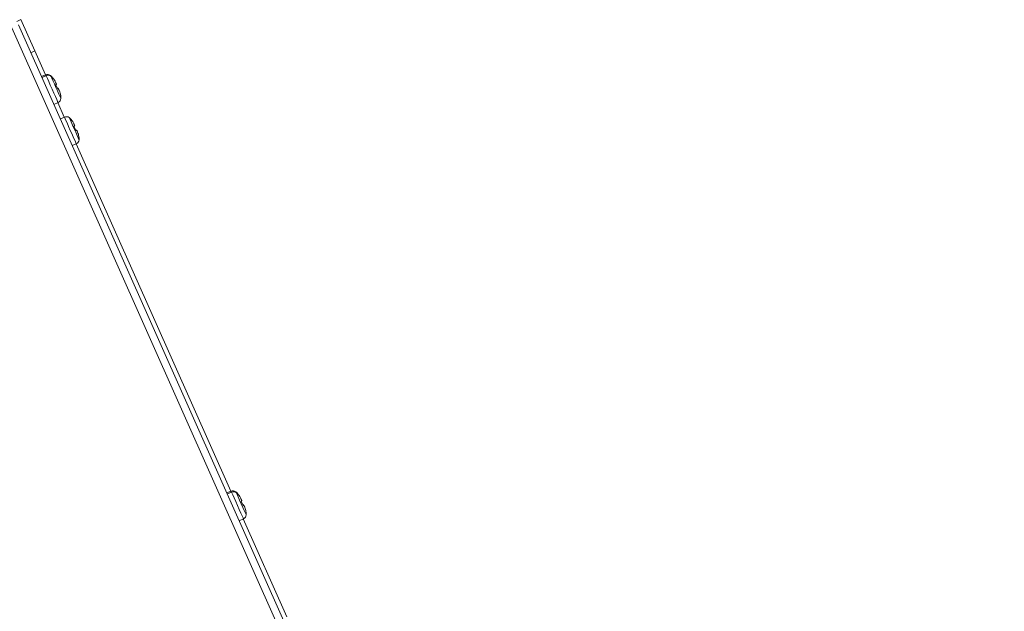
# Model space of a CAD drawing. Units: inches. Extents: x 28 to 192, y 12 to 167.
# Drawn here: x 78 to 89, y 143 to 149 of the extents above; entities that cross this region are included whole.
import ezdxf

# ---------------------------------------------------------------- set-up
doc = ezdxf.new("R2010")
doc.units = ezdxf.units.IN
doc.header["$LTSCALE"] = 20
doc.header["$MEASUREMENT"] = 0

msp = doc.modelspace()

# ---------------------------------------------------------------- linework, layer by layer
at = {"color": 7, "linetype": 'Continuous', "lineweight": 15}
for p, q in [((78.039, 149.442), (78.084, 149.463)), ((88.871, 125.116), (78.056, 149.407)), ((78.084, 149.463), (78.236, 149.12)), ((88.784, 125.116), (77.984, 149.373)), ((78.236, 149.12), (78.193, 149.1)), ((78.353, 148.858), (78.236, 149.12)), ((78.354, 148.859), (78.309, 148.839)), ((78.36, 148.848), (78.314, 148.828)), ((78.465, 148.749), (78.487, 148.699)), ((78.445, 148.534), (78.491, 148.554)), ((78.559, 148.395), (78.489, 148.554)), ((78.56, 148.395), (78.516, 148.375)), ((78.665, 148.295), (78.687, 148.246)), ((78.646, 148.081), (78.691, 148.101)), ((80.387, 144.29), (78.69, 148.101)), ((80.387, 144.291), (80.343, 144.271)), ((80.393, 144.281), (80.348, 144.26)), ((80.498, 144.181), (80.52, 144.132)), ((80.479, 143.966), (80.524, 143.987)), ((81, 142.913), (80.522, 143.986))]:
    msp.add_line(p, q, dxfattribs=at)
at = {"color": 7, "linetype": 'Continuous', "lineweight": 15, "flags": 128}
for points in [[(78.358, 148.848), (78.358, 148.848), (78.354, 148.858), (78.354, 148.859)], [(78.425, 148.701), (78.406, 148.745), (78.388, 148.784), (78.374, 148.816), (78.364, 148.838), (78.36, 148.848), (78.36, 148.848)], [(78.41, 148.844), (78.408, 148.848), (78.407, 148.852)], [(78.467, 148.72), (78.45, 148.76), (78.434, 148.795), (78.422, 148.822), (78.415, 148.838), (78.413, 148.842)], [(78.474, 148.752), (78.472, 148.756), (78.471, 148.759), (78.469, 148.762), (78.468, 148.765), (78.467, 148.768), (78.466, 148.77), (78.465, 148.772), (78.464, 148.774)], [(78.491, 148.554), (78.49, 148.555), (78.486, 148.565), (78.476, 148.587), (78.462, 148.619), (78.445, 148.658), (78.425, 148.701)], [(78.521, 148.598), (78.52, 148.602), (78.513, 148.618), (78.5, 148.645), (78.485, 148.681), (78.467, 148.72)], [(78.494, 148.702), (78.494, 148.704), (78.492, 148.707), (78.491, 148.71), (78.489, 148.713)], [(78.505, 148.681), (78.504, 148.683), (78.503, 148.686), (78.502, 148.688), (78.501, 148.691), (78.5, 148.694), (78.498, 148.697), (78.497, 148.7), (78.495, 148.703)], [(78.625, 148.248), (78.606, 148.291), (78.589, 148.331), (78.574, 148.363), (78.565, 148.385), (78.56, 148.395), (78.56, 148.395)], [(78.667, 148.267), (78.65, 148.306), (78.634, 148.341), (78.622, 148.369), (78.615, 148.385), (78.613, 148.388)], [(78.674, 148.299), (78.672, 148.302), (78.671, 148.306), (78.669, 148.309), (78.668, 148.312), (78.667, 148.314), (78.666, 148.317), (78.665, 148.319), (78.664, 148.321)], [(78.691, 148.101), (78.691, 148.101), (78.686, 148.111), (78.677, 148.133), (78.662, 148.165), (78.645, 148.205), (78.625, 148.248)], [(78.722, 148.145), (78.72, 148.149), (78.713, 148.165), (78.701, 148.192), (78.685, 148.227), (78.667, 148.267)], [(78.705, 148.228), (78.705, 148.23), (78.704, 148.232), (78.702, 148.235), (78.701, 148.237), (78.7, 148.24), (78.699, 148.243), (78.697, 148.246), (78.696, 148.25)], [(80.392, 144.28), (80.392, 144.281), (80.388, 144.29), (80.387, 144.291)], [(80.459, 144.134), (80.44, 144.177), (80.422, 144.216), (80.408, 144.249), (80.398, 144.271), (80.394, 144.28), (80.393, 144.281)], [(80.444, 144.276), (80.442, 144.281), (80.44, 144.284)], [(80.501, 144.152), (80.483, 144.192), (80.468, 144.227), (80.455, 144.254), (80.448, 144.27), (80.447, 144.274)], [(80.507, 144.185), (80.506, 144.188), (80.504, 144.191), (80.503, 144.194), (80.502, 144.197), (80.5, 144.2), (80.499, 144.202), (80.498, 144.205), (80.498, 144.206)], [(80.524, 143.987), (80.524, 143.987), (80.52, 143.997), (80.51, 144.019), (80.496, 144.051), (80.478, 144.09), (80.459, 144.134)], [(80.555, 144.031), (80.553, 144.034), (80.546, 144.05), (80.534, 144.078), (80.518, 144.113), (80.501, 144.152)], [(80.539, 144.114), (80.538, 144.116), (80.537, 144.118), (80.536, 144.12), (80.535, 144.123), (80.533, 144.126), (80.532, 144.129), (80.531, 144.132), (80.529, 144.135)]]:
    msp.add_lwpolyline(points, dxfattribs=at)
at = {"color": 7, "linetype": 'Continuous', "lineweight": 15}
for centre, radius, start, end in [((78.375, 148.811), 0.052, 52.1169, 114), ((78.381, 148.801), 0.052, 52.1169, 114), ((78.308, 148.725), 0.161, 42.7372, 52.1169), ((78.314, 148.715), 0.161, 42.7372, 52.1169), ((78.47, 148.602), 0.052, 294, 355.8831), ((78.361, 148.61), 0.161, 355.8831, 5.2995), ((78.581, 148.347), 0.052, 52.1169, 114), ((78.514, 148.261), 0.161, 42.7372, 52.1169), ((78.67, 148.149), 0.052, 294, 355.8831), ((78.561, 148.156), 0.161, 355.8831, 5.2995), ((80.408, 144.243), 0.052, 52.1169, 114), ((80.415, 144.233), 0.052, 52.1169, 114), ((80.342, 144.157), 0.161, 42.7372, 52.1169), ((80.348, 144.147), 0.161, 42.7372, 52.1169), ((74.09, 141.276), 7.044, 23.9447, 24.0447), ((80.503, 144.034), 0.052, 294, 355.8831), ((80.394, 144.042), 0.161, 355.8831, 5.2995)]:
    msp.add_arc(centre, radius, start, end, dxfattribs=at)
for points, knots in [([(78.431, 148.823), (78.432, 148.822), (78.446, 148.808), (78.456, 148.791), (78.464, 148.774), (78.464, 148.774)], [0, 0, 0, 0, 0.06919, 0.994338, 1, 1, 1, 1]), ([(78.465, 148.749), (78.465, 148.749), (78.471, 148.751), (78.473, 148.752), (78.474, 148.752), (78.474, 148.752)], [0, 0, 0, 0, 0.0692041, 0.9943521, 1, 1, 1, 1]), ([(78.487, 148.699), (78.487, 148.699), (78.493, 148.702), (78.495, 148.703), (78.495, 148.703), (78.495, 148.703)], [0, 0, 0, 0, 0.069209, 0.994352, 1, 1, 1, 1]), ([(78.505, 148.681), (78.511, 148.666), (78.518, 148.647), (78.52, 148.628), (78.52, 148.624)], [0, 0, 0, 0, 0.825309, 1, 1, 1, 1]), ([(78.632, 148.37), (78.633, 148.369), (78.646, 148.355), (78.657, 148.338), (78.664, 148.321), (78.664, 148.321)], [0, 0, 0, 0, 0.06919, 0.99433, 1, 1, 1, 1]), ([(78.665, 148.295), (78.665, 148.295), (78.671, 148.298), (78.674, 148.299), (78.674, 148.299), (78.674, 148.299)], [0, 0, 0, 0, 0.0692, 0.994332, 1, 1, 1, 1]), ([(78.687, 148.246), (78.687, 148.246), (78.693, 148.249), (78.696, 148.25), (78.696, 148.25), (78.696, 148.25)], [0, 0, 0, 0, 0.0691994, 0.9943323, 1, 1, 1, 1]), ([(78.705, 148.228), (78.711, 148.213), (78.718, 148.194), (78.72, 148.174), (78.72, 148.171)], [0, 0, 0, 0, 0.825311, 1, 1, 1, 1]), ([(80.465, 144.256), (80.466, 144.255), (80.479, 144.24), (80.49, 144.223), (80.497, 144.207), (80.498, 144.206)], [0, 0, 0, 0, 0.0691907, 0.994338, 1, 1, 1, 1]), ([(80.498, 144.181), (80.499, 144.181), (80.505, 144.184), (80.507, 144.185), (80.507, 144.185), (80.507, 144.185)], [0, 0, 0, 0, 0.069203, 0.994352, 1, 1, 1, 1]), ([(80.52, 144.132), (80.521, 144.132), (80.527, 144.134), (80.529, 144.135), (80.529, 144.135), (80.529, 144.135)], [0, 0, 0, 0, 0.069204, 0.994352, 1, 1, 1, 1]), ([(80.539, 144.114), (80.545, 144.098), (80.551, 144.08), (80.553, 144.06), (80.554, 144.057)], [0, 0, 0, 0, 0.825276, 1, 1, 1, 1])]:
    msp.add_open_spline(points, degree=3, knots=knots, dxfattribs=at)

doc.saveas('drawing.dxf')
